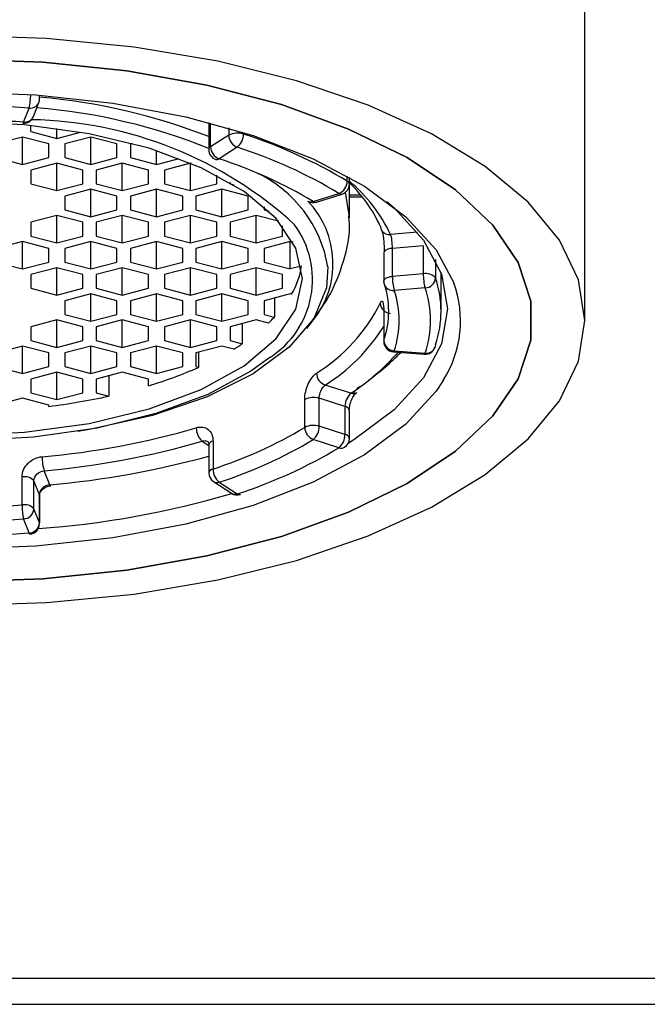
# Paper-space layout '_Top' of a CAD drawing. Units: millimetres. Extents: x -160 to 78, y -50 to 50.
# Drawn here: x -109 to -97, y -50 to -31 of the extents above; entities that cross this region are included whole.
import ezdxf

# ---------------------------------------------------------------- set-up
doc = ezdxf.new("R2010")
doc.units = ezdxf.units.MM

psp = doc.layouts.new('_Top')

# ---------------------------------------------------------------- linework, layer by layer
at = {"color": 7, "linetype": 'Continuous', "lineweight": 25}
for p, q in [((-98, -36.93), (-98, 0)), ((-108.426, -32.691), (-108.426, -32.62)), ((-108.73, -33.138), (-108.626, -32.869)), ((-108.544, -33.032), (-108.439, -32.764)), ((-108.595, -33.317), (-108.595, -33.201)), ((-108.095, -33.448), (-108.095, -33.26)), ((-105.191, -33.145), (-105.191, -33.663)), ((-108.75, -33.423), (-109.25, -33.554)), ((-108.25, -33.554), (-108.75, -33.423)), ((-108.75, -33.948), (-108.75, -33.423)), ((-108.595, -33.317), (-108.095, -33.448)), ((-108.095, -33.448), (-107.643, -33.33)), ((-107.445, -33.423), (-107.945, -33.554)), ((-106.945, -33.554), (-107.445, -33.423)), ((-107.445, -33.948), (-107.445, -33.423)), ((-104.81, -33.388), (-105.155, -33.611)), ((-108.25, -33.817), (-108.25, -33.554)), ((-107.945, -33.554), (-107.945, -33.817)), ((-106.945, -33.817), (-106.945, -33.554)), ((-106.655, -33.545), (-106.689, -33.554)), ((-106.689, -33.554), (-106.689, -33.817)), ((-106.189, -33.948), (-106.189, -33.682)), ((-104.647, -33.618), (-104.991, -33.841)), ((-109.25, -33.817), (-108.75, -33.948)), ((-108.75, -33.948), (-108.25, -33.817)), ((-107.945, -33.817), (-107.445, -33.948)), ((-107.445, -33.948), (-106.945, -33.817)), ((-106.689, -33.817), (-106.189, -33.948)), ((-106.189, -33.948), (-105.756, -33.834)), ((-108.095, -33.923), (-108.595, -34.054)), ((-108.595, -34.054), (-108.595, -34.316)), ((-107.595, -34.054), (-108.095, -33.923)), ((-108.095, -34.447), (-108.095, -33.923)), ((-107.595, -34.316), (-107.595, -34.054)), ((-106.845, -33.923), (-107.345, -34.054)), ((-107.345, -34.054), (-107.345, -34.316)), ((-106.345, -34.054), (-106.845, -33.923)), ((-106.845, -34.447), (-106.845, -33.923)), ((-106.345, -34.316), (-106.345, -34.054)), ((-105.539, -33.923), (-106.039, -34.054)), ((-106.039, -34.054), (-106.039, -34.316)), ((-105.522, -33.927), (-105.539, -33.923)), ((-105.539, -34.447), (-105.539, -33.923)), ((-105.039, -34.316), (-105.039, -34.152)), ((-102.503, -34.322), (-102.503, -34.19)), ((-108.595, -34.316), (-108.095, -34.447)), ((-108.095, -34.447), (-107.595, -34.316)), ((-107.445, -34.422), (-107.945, -34.553)), ((-106.945, -34.553), (-107.445, -34.422)), ((-107.445, -34.946), (-107.445, -34.422)), ((-107.345, -34.316), (-106.845, -34.447)), ((-106.845, -34.447), (-106.345, -34.316)), ((-106.189, -34.422), (-106.689, -34.553)), ((-105.689, -34.553), (-106.189, -34.422)), ((-106.189, -34.946), (-106.189, -34.422)), ((-106.039, -34.316), (-105.539, -34.447)), ((-105.539, -34.447), (-105.039, -34.316)), ((-104.939, -34.422), (-105.439, -34.553)), ((-104.439, -34.553), (-104.939, -34.422)), ((-104.939, -34.946), (-104.939, -34.422)), ((-104.784, -34.293), (-104.784, -34.316)), ((-104.784, -34.316), (-104.714, -34.334)), ((-102.5, -34.97), (-102.5, -34.301)), ((-107.945, -34.553), (-107.945, -34.815)), ((-106.945, -34.815), (-106.945, -34.553)), ((-106.689, -34.553), (-106.689, -34.815)), ((-105.689, -34.815), (-105.689, -34.553)), ((-105.439, -34.553), (-105.439, -34.815)), ((-104.439, -34.815), (-104.439, -34.553)), ((-103.195, -34.656), (-102.703, -34.5)), ((-103.134, -34.669), (-102.643, -34.512)), ((-102.5, -34.563), (-102.262, -34.563)), ((-107.945, -34.815), (-107.445, -34.946)), ((-107.445, -34.946), (-106.945, -34.815)), ((-106.689, -34.815), (-106.189, -34.946)), ((-106.189, -34.946), (-105.689, -34.815)), ((-105.439, -34.815), (-104.939, -34.946)), ((-104.939, -34.946), (-104.439, -34.815)), ((-104.134, -34.755), (-104.134, -34.815)), ((-104.134, -34.815), (-104.042, -34.84)), ((-108.095, -34.922), (-108.595, -35.053)), ((-107.595, -35.053), (-108.095, -34.922)), ((-108.095, -35.446), (-108.095, -34.922)), ((-106.845, -34.922), (-107.345, -35.053)), ((-106.345, -35.053), (-106.845, -34.922)), ((-106.845, -35.446), (-106.845, -34.922)), ((-105.539, -34.922), (-106.039, -35.053)), ((-105.039, -35.053), (-105.539, -34.922)), ((-105.539, -35.446), (-105.539, -34.922)), ((-104.284, -34.922), (-104.784, -35.053)), ((-103.856, -35.034), (-104.284, -34.922)), ((-104.284, -35.446), (-104.284, -34.922)), ((-108.595, -35.053), (-108.595, -35.315)), ((-107.595, -35.315), (-107.595, -35.053)), ((-107.345, -35.053), (-107.345, -35.315)), ((-106.345, -35.315), (-106.345, -35.053)), ((-106.039, -35.053), (-106.039, -35.315)), ((-105.039, -35.315), (-105.039, -35.053)), ((-104.784, -35.053), (-104.784, -35.315)), ((-103.784, -35.315), (-103.784, -35.121)), ((-108.595, -35.315), (-108.095, -35.446)), ((-108.095, -35.446), (-107.595, -35.315)), ((-107.345, -35.315), (-106.845, -35.446)), ((-106.845, -35.446), (-106.345, -35.315)), ((-106.039, -35.315), (-105.539, -35.446)), ((-105.539, -35.446), (-105.039, -35.315)), ((-104.784, -35.315), (-104.284, -35.446)), ((-104.284, -35.446), (-103.784, -35.315)), ((-108.75, -35.421), (-109.25, -35.552)), ((-108.25, -35.552), (-108.75, -35.421)), ((-108.75, -35.945), (-108.75, -35.421)), ((-108.25, -35.814), (-108.25, -35.552)), ((-107.445, -35.421), (-107.945, -35.552)), ((-107.945, -35.552), (-107.945, -35.814)), ((-106.945, -35.552), (-107.445, -35.421)), ((-107.445, -35.945), (-107.445, -35.421)), ((-106.945, -35.814), (-106.945, -35.552)), ((-106.189, -35.421), (-106.689, -35.552)), ((-106.689, -35.552), (-106.689, -35.814)), ((-105.689, -35.552), (-106.189, -35.421)), ((-106.189, -35.945), (-106.189, -35.421)), ((-105.689, -35.814), (-105.689, -35.552)), ((-104.939, -35.421), (-105.439, -35.552)), ((-105.439, -35.552), (-105.439, -35.814)), ((-104.439, -35.552), (-104.939, -35.421)), ((-104.939, -35.945), (-104.939, -35.421)), ((-104.439, -35.814), (-104.439, -35.552)), ((-103.634, -35.421), (-104.134, -35.552)), ((-104.134, -35.552), (-104.134, -35.814)), ((-103.579, -35.435), (-103.634, -35.421)), ((-103.634, -35.945), (-103.634, -35.421)), ((-101.09, -35.504), (-101.681, -35.552)), ((-101.681, -36.086), (-101.681, -35.552)), ((-101.09, -35.504), (-101.09, -36.039)), ((-101.846, -35.641), (-101.846, -36.176)), ((-109.25, -35.814), (-108.75, -35.945)), ((-108.75, -35.945), (-108.25, -35.814)), ((-108.095, -35.92), (-108.595, -36.051)), ((-107.595, -36.051), (-108.095, -35.92)), ((-108.095, -36.445), (-108.095, -35.92)), ((-107.945, -35.814), (-107.445, -35.945)), ((-107.445, -35.945), (-106.945, -35.814)), ((-106.845, -35.92), (-107.345, -36.051)), ((-106.345, -36.051), (-106.845, -35.92)), ((-106.845, -36.445), (-106.845, -35.92)), ((-106.689, -35.814), (-106.189, -35.945)), ((-106.189, -35.945), (-105.689, -35.814)), ((-105.539, -35.92), (-106.039, -36.051)), ((-105.039, -36.051), (-105.539, -35.92)), ((-105.539, -36.445), (-105.539, -35.92)), ((-105.439, -35.814), (-104.939, -35.945)), ((-104.939, -35.945), (-104.439, -35.814)), ((-104.284, -35.92), (-104.784, -36.051)), ((-103.784, -36.051), (-104.284, -35.92)), ((-104.284, -36.445), (-104.284, -35.92)), ((-104.134, -35.814), (-103.634, -35.945)), ((-103.421, -35.889), (-103.634, -35.945)), ((-100.857, -35.766), (-100.857, -36.115)), ((-108.595, -36.051), (-108.595, -36.313)), ((-107.595, -36.313), (-107.595, -36.051)), ((-107.345, -36.051), (-107.345, -36.313)), ((-106.345, -36.313), (-106.345, -36.051)), ((-106.039, -36.051), (-106.039, -36.313)), ((-105.039, -36.313), (-105.039, -36.051)), ((-104.784, -36.051), (-104.784, -36.313)), ((-103.784, -36.313), (-103.784, -36.051)), ((-101.09, -36.039), (-101.681, -36.086)), ((-100.75, -36.752), (-100.75, -36.015)), ((-108.595, -36.313), (-108.095, -36.445)), ((-108.095, -36.445), (-107.595, -36.313)), ((-107.345, -36.313), (-106.845, -36.445)), ((-106.845, -36.445), (-106.345, -36.313)), ((-106.039, -36.313), (-105.539, -36.445)), ((-105.539, -36.445), (-105.039, -36.313)), ((-104.784, -36.313), (-104.284, -36.445)), ((-104.284, -36.445), (-103.784, -36.313)), ((-101.055, -36.307), (-101.646, -36.354)), ((-107.445, -36.42), (-107.945, -36.551)), ((-106.945, -36.551), (-107.445, -36.42)), ((-107.445, -36.944), (-107.445, -36.42)), ((-106.189, -36.42), (-106.689, -36.551)), ((-105.689, -36.551), (-106.189, -36.42)), ((-106.189, -36.944), (-106.189, -36.42)), ((-104.939, -36.42), (-105.439, -36.551)), ((-104.439, -36.551), (-104.939, -36.42)), ((-104.939, -36.944), (-104.939, -36.42)), ((-103.634, -36.42), (-104.134, -36.551)), ((-103.935, -36.499), (-103.935, -36.865)), ((-103.607, -36.427), (-103.634, -36.42)), ((-107.945, -36.551), (-107.945, -36.813)), ((-106.945, -36.813), (-106.945, -36.551)), ((-106.689, -36.551), (-106.689, -36.813)), ((-105.689, -36.813), (-105.689, -36.551)), ((-105.439, -36.551), (-105.439, -36.813)), ((-104.439, -36.813), (-104.439, -36.551)), ((-104.134, -36.551), (-104.134, -36.813)), ((-107.945, -36.813), (-107.445, -36.944)), ((-107.445, -36.944), (-106.945, -36.813)), ((-106.689, -36.813), (-106.189, -36.944)), ((-106.189, -36.944), (-105.689, -36.813)), ((-105.439, -36.813), (-104.939, -36.944)), ((-104.939, -36.944), (-104.439, -36.813)), ((-104.134, -36.813), (-103.935, -36.865)), ((-101.846, -36.794), (-101.846, -37.329)), ((-101.844, -36.781), (-101.844, -37.315)), ((-108.095, -36.919), (-108.595, -37.05)), ((-108.595, -37.05), (-108.595, -37.312)), ((-107.595, -37.05), (-108.095, -36.919)), ((-108.095, -37.443), (-108.095, -36.919)), ((-107.595, -37.312), (-107.595, -37.05)), ((-106.845, -36.919), (-107.345, -37.05)), ((-107.345, -37.05), (-107.345, -37.312)), ((-106.345, -37.05), (-106.845, -36.919)), ((-106.845, -37.443), (-106.845, -36.919)), ((-106.345, -37.312), (-106.345, -37.05)), ((-105.539, -36.919), (-106.039, -37.05)), ((-106.039, -37.05), (-106.039, -37.312)), ((-105.039, -37.05), (-105.539, -36.919)), ((-105.539, -37.443), (-105.539, -36.919)), ((-105.039, -37.312), (-105.039, -37.05)), ((-104.284, -36.919), (-104.784, -37.05)), ((-104.784, -37.05), (-104.784, -37.312)), ((-104.551, -36.989), (-104.551, -37.374)), ((-104.051, -36.98), (-104.284, -36.919)), ((-103.319, -37.083), (-103.209, -36.943)), ((-108.75, -37.419), (-109.25, -37.55)), ((-108.25, -37.55), (-108.75, -37.419)), ((-108.75, -37.943), (-108.75, -37.419)), ((-108.595, -37.312), (-108.095, -37.443)), ((-108.095, -37.443), (-107.595, -37.312)), ((-107.445, -37.419), (-107.945, -37.55)), ((-106.945, -37.55), (-107.445, -37.419)), ((-107.445, -37.943), (-107.445, -37.419)), ((-107.345, -37.312), (-106.845, -37.443)), ((-106.845, -37.443), (-106.345, -37.312)), ((-106.189, -37.419), (-106.689, -37.55)), ((-105.689, -37.55), (-106.189, -37.419)), ((-106.189, -37.943), (-106.189, -37.419)), ((-106.039, -37.312), (-105.539, -37.443)), ((-105.539, -37.443), (-105.039, -37.312)), ((-104.939, -37.419), (-105.439, -37.55)), ((-104.714, -37.477), (-104.939, -37.419)), ((-104.784, -37.312), (-104.551, -37.374)), ((-108.25, -37.812), (-108.25, -37.55)), ((-107.945, -37.55), (-107.945, -37.812)), ((-106.945, -37.812), (-106.945, -37.55)), ((-106.689, -37.55), (-106.689, -37.812)), ((-105.689, -37.812), (-105.689, -37.55)), ((-105.439, -37.55), (-105.439, -37.812)), ((-105.386, -37.536), (-105.386, -37.826)), ((-101.662, -37.528), (-101.071, -37.575)), ((-101.646, -37.507), (-101.055, -37.554)), ((-109.25, -37.812), (-108.75, -37.943)), ((-108.75, -37.943), (-108.25, -37.812)), ((-107.945, -37.812), (-107.445, -37.943)), ((-107.445, -37.943), (-106.945, -37.812)), ((-106.689, -37.812), (-106.189, -37.943)), ((-106.189, -37.943), (-105.689, -37.812)), ((-105.439, -37.812), (-105.386, -37.826)), ((-108.095, -37.918), (-108.595, -38.049)), ((-107.595, -38.049), (-108.095, -37.918)), ((-108.095, -38.442), (-108.095, -37.918)), ((-106.845, -37.918), (-107.345, -38.049)), ((-107.101, -37.985), (-107.101, -38.375)), ((-106.345, -38.049), (-106.845, -37.918)), ((-108.595, -38.049), (-108.595, -38.311)), ((-107.595, -38.311), (-107.595, -38.049)), ((-107.345, -38.049), (-107.345, -38.311)), ((-106.345, -38.178), (-106.345, -38.049)), ((-102.474, -38.321), (-102.965, -38.165)), ((-108.595, -38.311), (-108.095, -38.442)), ((-108.095, -38.442), (-107.595, -38.311)), ((-107.345, -38.311), (-107.101, -38.375)), ((-108.75, -38.417), (-109.25, -38.548)), ((-108.25, -38.548), (-108.75, -38.417)), ((-108.25, -38.572), (-108.25, -38.548)), ((-103.356, -38.973), (-103.356, -38.438)), ((-103.08, -38.952), (-103.08, -38.417)), ((-102.588, -38.574), (-103.08, -38.417)), ((-102.588, -38.574), (-102.588, -39.108)), ((-102.503, -39.183), (-102.503, -38.648)), ((-102.588, -39.108), (-103.08, -38.952)), ((-105.205, -39.247), (-105.19, -39.302)), ((-105.19, -39.301), (-105.191, -39.307)), ((-105.191, -39.307), (-105.191, -39.842)), ((-105.109, -39.234), (-105.109, -39.769)), ((-102.703, -39.361), (-103.195, -39.205)), ((-108.232, -40.069), (-108.336, -39.801)), ((-108.76, -40.455), (-108.76, -39.921)), ((-108.533, -40.529), (-108.533, -39.995)), ((-108.429, -40.263), (-108.533, -39.995)), ((-105.1, -40.01), (-104.755, -40.233)), ((-104.991, -40.02), (-104.647, -40.243)), ((-108.429, -40.263), (-108.429, -40.797)), ((-108.426, -40.813), (-108.426, -40.279)), ((-108.429, -40.797), (-108.533, -40.529)), ((-108.626, -40.991), (-108.73, -40.723)), ((-110, -49.5), (0, -49.5)), ((-110, -50), (0, -50))]:
    psp.add_line(p, q, dxfattribs=at)
at = {"color": 8, "linetype": 'Continuous', "lineweight": 25}
for p, q in [((-105.155, -33.611), (-105.155, -33.155)), ((-104.81, -33.25), (-104.81, -33.388)), ((-104.528, -33.336), (-104.528, -33.366)), ((-102.542, -34.268), (-102.542, -34.168)), ((-102.5, -34.95), (-102.579, -34.478)), ((-102.5, -34.53), (-102.289, -34.53)), ((-101.198, -35.243), (-101.715, -35.284)), ((-101.844, -36.781), (-101.846, -36.794)), ((-101.844, -37.315), (-101.846, -37.329)), ((-105.318, -39.233), (-105.191, -39.316)), ((-108.426, -40.279), (-108.429, -40.263)), ((-108.426, -40.813), (-108.429, -40.797))]:
    psp.add_line(p, q, dxfattribs=at)
at = {"color": 7, "linetype": 'Continuous', "lineweight": 25, "flags": 128}
for points in [[(-110, -42.378), (-108.292, -42.323), (-106.619, -42.158), (-105.015, -41.886), (-103.512, -41.514), (-102.142, -41.048), (-100.931, -40.498), (-99.905, -39.876), (-99.084, -39.194), (-98.486, -38.465), (-98.122, -37.706), (-98, -36.93), (-98.122, -36.155), (-98.486, -35.396), (-99.084, -34.667), (-99.905, -33.985), (-100.931, -33.363), (-102.142, -32.813), (-103.512, -32.347), (-105.015, -31.975), (-106.619, -31.703), (-108.292, -31.538), (-110, -31.483)], [(-110, -41.924), (-108.361, -41.869), (-106.758, -41.702), (-105.227, -41.43), (-103.803, -41.057), (-102.518, -40.591), (-101.4, -40.044), (-100.474, -39.427), (-99.76, -38.755), (-99.276, -38.042), (-99.031, -37.304), (-99.031, -36.557), (-99.276, -35.819), (-99.76, -35.106), (-100.474, -34.434), (-101.4, -33.817), (-102.518, -33.27), (-103.803, -32.804), (-105.227, -32.431), (-106.758, -32.158), (-108.361, -31.992), (-110, -31.937)], [(-110, -31.937), (-108.361, -31.992), (-106.758, -32.158), (-105.227, -32.431), (-103.803, -32.804), (-102.518, -33.27), (-101.4, -33.817), (-100.474, -34.434), (-99.76, -35.106), (-99.276, -35.819), (-99.031, -36.557), (-99.031, -37.304), (-99.276, -38.042), (-99.76, -38.755), (-100.474, -39.427), (-101.4, -40.044), (-102.518, -40.591), (-103.803, -41.057), (-105.227, -41.43), (-106.758, -41.702), (-108.361, -41.869), (-110, -41.924)], [(-110, -32.561), (-108.494, -32.615), (-107.026, -32.775), (-105.63, -33.037), (-104.343, -33.395), (-103.194, -33.841), (-102.213, -34.362), (-101.424, -34.947), (-100.846, -35.58), (-100.507, -36.21)], [(-110, -39.125), (-108.712, -39.067), (-107.474, -38.897), (-106.333, -38.62), (-105.333, -38.247), (-104.512, -37.793), (-103.902, -37.275), (-103.527, -36.713), (-103.4, -36.129), (-103.527, -35.544), (-103.902, -34.982), (-104.512, -34.464), (-105.333, -34.01), (-106.333, -33.637), (-107.474, -33.36), (-108.712, -33.19), (-110, -33.132)], [(-108.744, -33.159), (-108.742, -33.159), (-108.736, -33.152), (-108.73, -33.138)], [(-101.786, -34.656), (-101.647, -34.775), (-101.084, -35.392), (-100.74, -36.042), (-100.625, -36.708), (-100.74, -37.374), (-101.084, -38.023), (-101.647, -38.64), (-102.415, -39.209), (-102.527, -39.278)], [(-102.915, -35.904), (-102.941, -36.305), (-103.182, -36.889), (-103.654, -37.442), (-104.343, -37.947), (-105.224, -38.386), (-106.268, -38.744), (-107.439, -39.009), (-107.692, -39.051)], [(-100.857, -37.39), (-100.861, -37.424), (-100.865, -37.44)], [(-104.023, -37.636), (-104.386, -37.901), (-105.21, -38.344), (-106.2, -38.709), (-107.323, -38.985), (-108.538, -39.161), (-109.805, -39.232), (-111.079, -39.194), (-112.314, -39.05), (-113.47, -38.804), (-114.504, -38.464), (-115.382, -38.044), (-116.072, -37.556), (-116.153, -37.483)], [(-100.711, -38.074), (-100.846, -38.281), (-101.424, -38.914), (-102.213, -39.499), (-103.194, -40.02), (-104.343, -40.466), (-105.63, -40.824), (-107.026, -41.086), (-108.494, -41.246), (-110, -41.3)], [(-108.209, -40.088), (-108.21, -40.088), (-108.217, -40.089), (-108.224, -40.083), (-108.232, -40.069)], [(-108.612, -41.013), (-108.614, -41.012), (-108.62, -41.006), (-108.626, -40.991)]]:
    psp.add_lwpolyline(points, dxfattribs=at)
at = {"color": 8, "linetype": 'Continuous', "lineweight": 25, "flags": 128}
for points in [[(-101.846, -36.176), (-101.846, -36.172), (-101.84, -36.154), (-101.828, -36.138), (-101.808, -36.123), (-101.783, -36.11), (-101.752, -36.099), (-101.718, -36.091), (-101.681, -36.086)], [(-101.662, -37.528), (-101.659, -37.528), (-101.653, -37.521), (-101.646, -37.507)], [(-101.055, -37.554), (-101.062, -37.568), (-101.068, -37.575), (-101.071, -37.575)], [(-105.109, -39.769), (-105.138, -39.78), (-105.161, -39.794), (-105.178, -39.81), (-105.188, -39.827), (-105.191, -39.842)]]:
    psp.add_lwpolyline(points, dxfattribs=at)
at = {"color": 8, "linetype": 'Continuous', "lineweight": 25}
for centre, radius, start, end in [((-109.642, -32.619), 1.047, 346.1562, 0.6234), ((-109.505, -44.57), 11.961, 68.8587, 84.8251), ((-108.602, -32.695), 0.176, 262.1765, 336.9697), ((-109.4, -44.083), 11.257, 68.0406, 85.3037), ((-108.708, -32.959), 0.18, 262.9792, 336.167), ((-105.128, -33.668), 0.0635, 115.2575, 175.1821), ((-105.302, -36.3), 2.42, 9.4355, 65.0236), ((-102.568, -34.328), 0.0651, 5.2567, 66.3537), ((-102.66, -34.443), 0.0712, 232.6876, 284.18), ((-104.541, -35.846), 1.726, 320.5257, 43.8625), ((-103.152, -34.6), 0.0712, 232.6876, 284.18), ((-104.976, -36.146), 1.769, 302.5806, 36.2895), ((-101.738, -35.104), 0.181, 217.6306, 277.2966), ((-101.687, -35.762), 0.21, 88.3447, 136.0572), ((-101.666, -36.173), 0.182, 201.3007, 276.3696), ((-102.492, -36.936), 2.114, 327.4261, 20.0797), ((-101.035, -37.374), 0.182, 263.5874, 338.5297), ((-102.431, -38.199), 0.129, 250.5916, 303.664), ((-102.603, -38.676), 0.103, 15.6296, 82.1866), ((-102.603, -39.21), 0.103, 15.6296, 82.1866), ((-105.095, -39.334), 0.101, 98.2399, 161.1238), ((-102.659, -39.247), 0.123, 248.9057, 299.9282), ((-105.034, -39.902), 0.126, 238.8777, 290.2155), ((-109.636, -23.837), 17.109, 273.9812, 286.585), ((-104.69, -40.125), 0.126, 238.8777, 290.2155)]:
    psp.add_arc(centre, radius, start, end, dxfattribs=at)
at = {"color": 7, "linetype": 'Continuous', "lineweight": 25}
for centre, radius, start, end in [((-108.626, -32.691), 0.2, 338.7742, 0), ((-109.998, -52.599), 19.777, 86.0221, 90.1401), ((-109.997, -51.548), 18.454, 86.0622, 89.8447), ((-108.73, -32.96), 0.2, 266.052, 338.7742), ((-108.721, -40.755), 7.665, 47.5652, 88.9432), ((-104.644, -33.715), 0.367, 71.6388, 116.9267), ((-104.558, -33.382), 0.252, 181.3248, 249.5341), ((-104.844, -33.371), 0.316, 308.7174, 0.8813), ((-107.434, -42.405), 9.494, 58.9854, 72.1794), ((-104.991, -33.663), 0.2, 180, 251.5216), ((-104.903, -33.605), 0.252, 181.3248, 249.5341), ((-107.489, -42.461), 9.289, 58.9854, 72.1794), ((-105.035, -33.78), 0.0749, 254.8046, 305.7386), ((-107.655, -42.095), 8.674, 59.0538, 72.111), ((-102.797, -34.263), 0.255, 291.539, 358.837), ((-102.703, -34.322), 0.2, 287.6348, 0), ((-104.422, -36.572), 2.997, 25.4519, 50.2003), ((-104.418, -36.294), 2.766, 25.031, 46.1992), ((-103.195, -34.478), 0.2, 238.3352, 287.6348), ((-103.239, -34.542), 0.122, 240.1552, 291.1577), ((-101.757, -35.124), 0.154, 179.7707, 215.9596), ((-101.799, -35.642), 0.047, 146.4093, 178.9992), ((-104.97, -35.64), 1.574, 330.005, 350.9399), ((-100.758, -36.103), 0.923, 178.986, 195.8022), ((-101.037, -36.271), 0.238, 41.0852, 102.8626), ((-100.167, -36.055), 0.923, 178.986, 195.8022), ((-101.062, -36.102), 0.205, 271.9337, 356.3924), ((-102.706, -36.752), 1.956, 340.9719, 19.0281), ((-101.646, -36.176), 0.2, 180, 198.5129), ((-103.494, -36.752), 1.743, 341.1637, 18.8363), ((-102.864, -36.93), 1.913, 340.9719, 19.0281), ((-103.336, -36.93), 1.786, 341.1637, 18.8363), ((-104.899, -35.099), 3.343, 301.91, 333.3365), ((-101.703, -36.586), 0.209, 183.5268, 266.4744), ((-106.047, -34.866), 2.908, 313.3573, 316.5716), ((-104.906, -35.104), 3.625, 302.377, 327.5991), ((-107.18, -33.413), 4.754, 301.2423, 303.5804), ((-101.646, -37.329), 0.2, 180, 265.4232), ((-101.639, -37.302), 0.205, 183.6094, 268.1204), ((-101.055, -37.376), 0.2, 265.4232, 341.305), ((-104.997, -34.511), 4.57, 303.5171, 318.5624), ((-104.925, -34.23), 4.747, 306.0849, 315.8102), ((-108.702, -30.284), 8.238, 286.6255, 293.7325), ((-102.883, -37.93), 0.249, 181.4975, 250.6592), ((-109.772, -26.265), 12.401, 277.048, 282.4356), ((-103.192, -38.771), 0.371, 72.3618, 116.1619), ((-103.192, -39.305), 0.371, 72.3614, 116.1624), ((-103.403, -38.958), 0.323, 310.1555, 0.9916), ((-109.654, -24.625), 14.963, 274.9007, 286.3994), ((-105.098, -38.986), 0.331, 178.8968, 228.275), ((-107.711, -31.71), 8.468, 287.889, 300.9462), ((-103.101, -38.967), 0.255, 181.1515, 248.384), ((-102.912, -39.114), 0.323, 310.1555, 0.9916), ((-109.645, -24.531), 15.326, 274.9007, 286.3994), ((-107.655, -31.766), 8.674, 287.889, 300.9462), ((-102.703, -39.183), 0.2, 301.749, 0), ((-109.643, -23.552), 16.577, 274.8842, 285.5805), ((-107.489, -31.4), 9.289, 287.8206, 301.0146), ((-107.558, -39.549), 0.818, 178.8783, 197.8887), ((-104.991, -39.842), 0.2, 180, 237.042), ((-104.794, -39.773), 0.316, 179.1268, 231.3837), ((-108.711, -40.155), 0.24, 42.0673, 101.8245), ((-104.647, -40.065), 0.2, 237.042, 288.4218), ((-104.603, -40.183), 0.0747, 234.1594, 285.1281), ((-109.998, -22.472), 18.026, 269.993, 273.9371), ((-108.711, -40.69), 0.24, 42.0668, 101.8252), ((-107.699, -40.472), 1.062, 179.1036, 193.6967), ((-108.74, -40.516), 0.207, 272.6996, 356.423), ((-109.998, -22.296), 18.471, 269.8306, 273.9366), ((-108.636, -40.785), 0.207, 272.6996, 356.423), ((-108.626, -40.813), 0.2, 273.9896, 0), ((-109.997, -21.276), 19.763, 270.1256, 273.9789)]:
    psp.add_arc(centre, radius, start, end, dxfattribs=at)
for points, knots in [([(-103.302, -37.042), (-103.161, -36.863), (-102.864, -36.488), (-102.602, -35.81), (-102.476, -35.266), (-102.51, -34.977), (-102.515, -34.932)], [0, 0, 0, 0, 0.298641, 0.624562, 0.941682, 1, 1, 1, 1]), ([(-101.883, -35.214), (-101.876, -35.234), (-101.862, -35.274), (-101.848, -35.379), (-101.841, -35.48), (-101.838, -35.561), (-101.838, -35.599), (-101.838, -35.619)], [0, 0, 0, 0, 0.240831, 0.486901, 0.739801, 0.869256, 1, 1, 1, 1]), ([(-101.681, -35.552), (-101.681, -35.504), (-101.683, -35.447), (-101.695, -35.348), (-101.704, -35.307), (-101.715, -35.284)], [0, 0, 0, 0, 0.5, 0.5, 1, 1, 1, 1]), ([(-101.912, -36.599), (-101.891, -36.553), (-101.874, -36.546), (-101.85, -36.611), (-101.844, -36.683), (-101.844, -36.781)], [0, 0, 0, 0, 0.5, 0.5, 1, 1, 1, 1]), ([(-103.356, -38.438), (-103.356, -38.34), (-103.33, -38.233), (-103.245, -38.049), (-103.189, -37.975), (-103.132, -37.936)], [0, 0, 0, 0, 0.5, 0.5, 1, 1, 1, 1]), ([(-103.08, -38.417), (-103.08, -38.37), (-103.066, -38.315), (-103.022, -38.222), (-102.993, -38.185), (-102.965, -38.165)], [0, 0, 0, 0, 0.5, 0.5, 1, 1, 1, 1]), ([(-102.474, -38.321), (-102.502, -38.341), (-102.531, -38.379), (-102.575, -38.472), (-102.588, -38.527), (-102.588, -38.574)], [0, 0, 0, 0, 0.5, 0.5, 1, 1, 1, 1]), ([(-102.504, -38.644), (-102.502, -38.61), (-102.497, -38.542), (-102.467, -38.455), (-102.437, -38.396), (-102.411, -38.357), (-102.384, -38.326), (-102.367, -38.313), (-102.358, -38.306)], [0, 0, 0, 0, 0.25276, 0.503081, 0.62827, 0.75296, 0.876933, 1, 1, 1, 1]), ([(-105.429, -38.979), (-105.344, -38.953), (-105.263, -38.965), (-105.145, -39.057), (-105.109, -39.136), (-105.109, -39.234)], [0, 0, 0, 0, 0.5, 0.5, 1, 1, 1, 1]), ([(-108.76, -39.921), (-108.76, -39.823), (-108.717, -39.729), (-108.573, -39.587), (-108.476, -39.542), (-108.376, -39.533)], [0, 0, 0, 0, 0.5, 0.5, 1, 1, 1, 1]), ([(-108.533, -39.995), (-108.533, -39.947), (-108.511, -39.899), (-108.437, -39.828), (-108.386, -39.806), (-108.336, -39.801)], [0, 0, 0, 0, 0.5, 0.5, 1, 1, 1, 1]), ([(-108.232, -40.069), (-108.283, -40.074), (-108.334, -40.097), (-108.407, -40.168), (-108.429, -40.216), (-108.429, -40.263)], [0, 0, 0, 0, 0.5, 0.5, 1, 1, 1, 1]), ([(-108.43, -40.285), (-108.428, -40.267), (-108.423, -40.223), (-108.376, -40.159), (-108.313, -40.116), (-108.254, -40.094), (-108.223, -40.09), (-108.207, -40.087)], [0, 0, 0, 0, 0.1875027, 0.4513022, 0.7218647, 0.8602178, 1, 1, 1, 1])]:
    psp.add_open_spline(points, degree=3, knots=knots, dxfattribs=at)
at = {"color": 8, "linetype": 'Continuous', "lineweight": 25}
for points, knots in [([(-102.307, -38.193), (-102.338, -38.217), (-102.38, -38.25), (-102.415, -38.31), (-102.424, -38.326)], [0, 0, 0, 0, 0.736954, 1, 1, 1, 1]), ([(-105.318, -39.233), (-105.294, -39.228), (-105.25, -39.22), (-105.219, -39.241), (-105.205, -39.251)], [0, 0, 0, 0, 0.564121, 1, 1, 1, 1])]:
    psp.add_open_spline(points, degree=3, knots=knots, dxfattribs=at)

doc.saveas('drawing.dxf')
